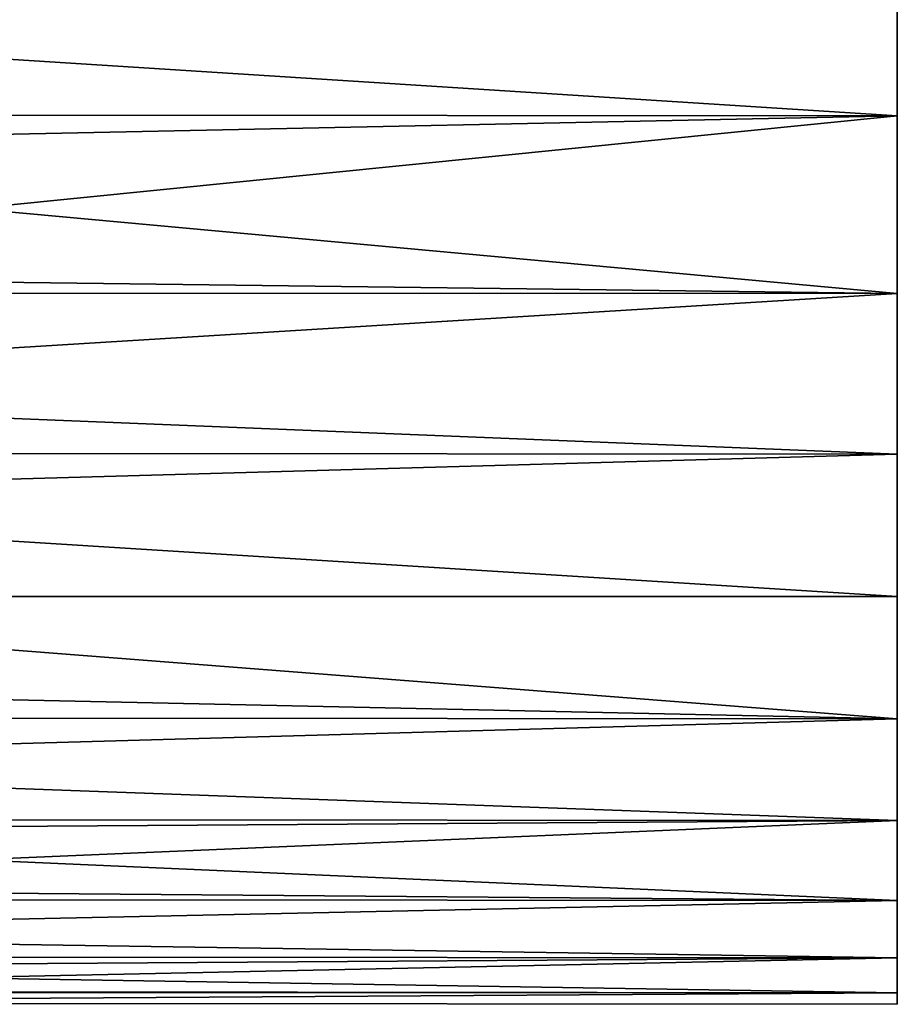
# Model space of a CAD drawing. Extents: x -0.037 to 0.037, y -0.85 to 0.
# Drawn here: x -0.03 to -0.023, y -0.064 to -0.055 of the extents above; entities that cross this region are included whole.
import ezdxf

# ---------------------------------------------------------------- set-up
doc = ezdxf.new("R2010")
doc.units = 0
doc.layers.add('L15_HALTERING_FARBE3', color=7, linetype='CONTINUOUS')

msp = doc.modelspace()

# ---------------------------------------------------------------- linework, layer by layer
at = {"layer": 'L15_HALTERING_FARBE3', "color": 253}
for points, invisible_edges in [([(-0.023, -0.056158, 0.181272), (-0.023, -0.054559, 0.179945), (-0.036, -0.055331, 0.180555), (-0.023, -0.056158, 0.181272)], 8), ([(-0.023, -0.056158, 0.214528), (-0.036, -0.055331, 0.215245), (-0.023, -0.054559, 0.215855), (-0.023, -0.056158, 0.214528)], 8), ([(-0.023, -0.056158, 0.181272), (-0.023, -0.056158, 0.214528), (-0.023, -0.054559, 0.215855), (-0.023, -0.056158, 0.181272)], 13), ([(-0.023, -0.056158, 0.181272), (-0.023, -0.054559, 0.215855), (-0.023, -0.054559, 0.179945), (-0.023, -0.056158, 0.181272)], 11), ([(-0.023, -0.056158, 0.181272), (-0.036, -0.055331, 0.180555), (-0.036, -0.056152, 0.181279), (-0.023, -0.056158, 0.181272)], 8), ([(-0.023, -0.056158, 0.214528), (-0.036, -0.056152, 0.214521), (-0.036, -0.055331, 0.215245), (-0.023, -0.056158, 0.214528)], 8), ([(-0.023, -0.056158, 0.181272), (-0.036, -0.056152, 0.181279), (-0.036, -0.056431, 0.181526), (-0.023, -0.056158, 0.181272)], 8), ([(-0.023, -0.056158, 0.214528), (-0.036, -0.056431, 0.214274), (-0.036, -0.056152, 0.214521), (-0.023, -0.056158, 0.214528)], 8), ([(-0.036, -0.057465, 0.182566), (-0.023, -0.056158, 0.181272), (-0.036, -0.056431, 0.181526), (-0.036, -0.057465, 0.182566)], 8), ([(-0.023, -0.057627, 0.182742), (-0.023, -0.056158, 0.181272), (-0.036, -0.057465, 0.182566), (-0.023, -0.057627, 0.182742)], 8), ([(-0.023, -0.056158, 0.214528), (-0.023, -0.057627, 0.213058), (-0.036, -0.056431, 0.214274), (-0.023, -0.056158, 0.214528)], 8), ([(-0.023, -0.057627, 0.182742), (-0.023, -0.057627, 0.213058), (-0.023, -0.056158, 0.214528), (-0.023, -0.057627, 0.182742)], 13), ([(-0.023, -0.057627, 0.182742), (-0.023, -0.056158, 0.214528), (-0.023, -0.056158, 0.181272), (-0.023, -0.057627, 0.182742)], 11), ([(-0.036, -0.056431, 0.214274), (-0.023, -0.057627, 0.213058), (-0.036, -0.057465, 0.213234), (-0.036, -0.056431, 0.214274)], 8), ([(-0.036, -0.057622, 0.182746), (-0.023, -0.057627, 0.182742), (-0.036, -0.057465, 0.182566), (-0.036, -0.057622, 0.182746)], 8), ([(-0.036, -0.057465, 0.213234), (-0.023, -0.057627, 0.213058), (-0.036, -0.057622, 0.213054), (-0.036, -0.057465, 0.213234)], 8), ([(-0.036, -0.058429, 0.183671), (-0.023, -0.057627, 0.182742), (-0.036, -0.057622, 0.182746), (-0.036, -0.058429, 0.183671)], 8), ([(-0.023, -0.057627, 0.213058), (-0.036, -0.058429, 0.212129), (-0.036, -0.057622, 0.213054), (-0.023, -0.057627, 0.213058)], 8), ([(-0.023, -0.058955, 0.184341), (-0.023, -0.057627, 0.182742), (-0.036, -0.058429, 0.183671), (-0.023, -0.058955, 0.184341)], 8), ([(-0.023, -0.057627, 0.213058), (-0.023, -0.058955, 0.211459), (-0.036, -0.058429, 0.212129), (-0.023, -0.057627, 0.213058)], 8), ([(-0.023, -0.058955, 0.184341), (-0.023, -0.058955, 0.211459), (-0.023, -0.057627, 0.213058), (-0.023, -0.058955, 0.184341)], 13), ([(-0.023, -0.058955, 0.184341), (-0.023, -0.057627, 0.213058), (-0.023, -0.057627, 0.182742), (-0.023, -0.058955, 0.184341)], 11), ([(-0.036, -0.058946, 0.184348), (-0.023, -0.058955, 0.184341), (-0.036, -0.058429, 0.183671), (-0.036, -0.058946, 0.184348)], 8), ([(-0.036, -0.058429, 0.212129), (-0.023, -0.058955, 0.211459), (-0.036, -0.058946, 0.211452), (-0.036, -0.058429, 0.212129)], 8), ([(-0.036, -0.059319, 0.184837), (-0.023, -0.058955, 0.184341), (-0.036, -0.058946, 0.184348), (-0.036, -0.059319, 0.184837)], 8), ([(-0.023, -0.058955, 0.211459), (-0.036, -0.059319, 0.210963), (-0.036, -0.058946, 0.211452), (-0.023, -0.058955, 0.211459)], 8), ([(-0.023, -0.06013, 0.186055), (-0.023, -0.058955, 0.184341), (-0.036, -0.059319, 0.184837), (-0.023, -0.06013, 0.186055)], 8), ([(-0.023, -0.058955, 0.211459), (-0.023, -0.06013, 0.209745), (-0.036, -0.059319, 0.210963), (-0.023, -0.058955, 0.211459)], 8), ([(-0.023, -0.06013, 0.186055), (-0.023, -0.06013, 0.209745), (-0.023, -0.058955, 0.211459), (-0.023, -0.06013, 0.186055)], 13), ([(-0.023, -0.06013, 0.186055), (-0.023, -0.058955, 0.211459), (-0.023, -0.058955, 0.184341), (-0.023, -0.06013, 0.186055)], 11), ([(-0.036, -0.060132, 0.186059), (-0.023, -0.06013, 0.186055), (-0.036, -0.059319, 0.184837), (-0.036, -0.060132, 0.186059)], 8), ([(-0.036, -0.059319, 0.210963), (-0.023, -0.06013, 0.209745), (-0.036, -0.060129, 0.209745), (-0.036, -0.059319, 0.210963)], 8), ([(-0.036, -0.060129, 0.209745), (-0.023, -0.061141, 0.207929), (-0.036, -0.060863, 0.20847), (-0.036, -0.060129, 0.209745)], 8), ([(-0.036, -0.060129, 0.209745), (-0.023, -0.06013, 0.209745), (-0.023, -0.061141, 0.207929), (-0.036, -0.060129, 0.209745)], 8), ([(-0.023, -0.061141, 0.187871), (-0.023, -0.06013, 0.186055), (-0.036, -0.060132, 0.186059), (-0.023, -0.061141, 0.187871)], 8), ([(-0.023, -0.061141, 0.187871), (-0.036, -0.060132, 0.186059), (-0.036, -0.060863, 0.18733), (-0.023, -0.061141, 0.187871)], 8), ([(-0.023, -0.061141, 0.187871), (-0.023, -0.061141, 0.207929), (-0.023, -0.06013, 0.209745), (-0.023, -0.061141, 0.187871)], 13), ([(-0.023, -0.061141, 0.187871), (-0.023, -0.06013, 0.209745), (-0.023, -0.06013, 0.186055), (-0.023, -0.061141, 0.187871)], 11), ([(-0.036, -0.06113, 0.187876), (-0.023, -0.061141, 0.187871), (-0.036, -0.060863, 0.18733), (-0.036, -0.06113, 0.187876)], 8), ([(-0.036, -0.060863, 0.20847), (-0.023, -0.061141, 0.207929), (-0.036, -0.06113, 0.207924), (-0.036, -0.060863, 0.20847)], 8), ([(-0.036, -0.061509, 0.188647), (-0.023, -0.061141, 0.187871), (-0.036, -0.06113, 0.187876), (-0.036, -0.061509, 0.188647)], 8), ([(-0.023, -0.061141, 0.207929), (-0.036, -0.061509, 0.207153), (-0.036, -0.06113, 0.207924), (-0.023, -0.061141, 0.207929)], 8), ([(-0.023, -0.06198, 0.189772), (-0.023, -0.061141, 0.187871), (-0.036, -0.061509, 0.188647), (-0.023, -0.06198, 0.189772)], 8), ([(-0.023, -0.061141, 0.207929), (-0.023, -0.06198, 0.206028), (-0.036, -0.061509, 0.207153), (-0.023, -0.061141, 0.207929)], 8), ([(-0.023, -0.06198, 0.189772), (-0.023, -0.06198, 0.206028), (-0.023, -0.061141, 0.207929), (-0.023, -0.06198, 0.189772)], 13), ([(-0.023, -0.06198, 0.189772), (-0.023, -0.061141, 0.207929), (-0.023, -0.061141, 0.187871), (-0.023, -0.06198, 0.189772)], 11), ([(-0.036, -0.061974, 0.189775), (-0.023, -0.06198, 0.189772), (-0.036, -0.061509, 0.188647), (-0.036, -0.061974, 0.189775)], 8), ([(-0.036, -0.061509, 0.207153), (-0.023, -0.06198, 0.206028), (-0.036, -0.061974, 0.206025), (-0.036, -0.061509, 0.207153)], 8), ([(-0.036, -0.062068, 0.190003), (-0.023, -0.06198, 0.189772), (-0.036, -0.061974, 0.189775), (-0.036, -0.062068, 0.190003)], 8), ([(-0.023, -0.06198, 0.206028), (-0.036, -0.062068, 0.205797), (-0.036, -0.061974, 0.206025), (-0.023, -0.06198, 0.206028)], 8), ([(-0.036, -0.062538, 0.191393), (-0.023, -0.06198, 0.189772), (-0.036, -0.062068, 0.190003), (-0.036, -0.062538, 0.191393)], 8), ([(-0.023, -0.062641, 0.191743), (-0.023, -0.06198, 0.189772), (-0.036, -0.062538, 0.191393), (-0.023, -0.062641, 0.191743)], 8), ([(-0.023, -0.06198, 0.206028), (-0.023, -0.062641, 0.204057), (-0.036, -0.062068, 0.205797), (-0.023, -0.06198, 0.206028)], 8), ([(-0.023, -0.062641, 0.191743), (-0.023, -0.062641, 0.204057), (-0.023, -0.06198, 0.206028), (-0.023, -0.062641, 0.191743)], 13), ([(-0.023, -0.062641, 0.191743), (-0.023, -0.06198, 0.206028), (-0.023, -0.06198, 0.189772), (-0.023, -0.062641, 0.191743)], 11), ([(-0.036, -0.062068, 0.205797), (-0.023, -0.062641, 0.204057), (-0.036, -0.062538, 0.204408), (-0.036, -0.062068, 0.205797)], 8), ([(-0.036, -0.062632, 0.191745), (-0.023, -0.062641, 0.191743), (-0.036, -0.062538, 0.191393), (-0.036, -0.062632, 0.191745)], 8), ([(-0.036, -0.062538, 0.204408), (-0.023, -0.062641, 0.204057), (-0.036, -0.062632, 0.204055), (-0.036, -0.062538, 0.204408)], 8), ([(-0.036, -0.062916, 0.19281), (-0.023, -0.062641, 0.191743), (-0.036, -0.062632, 0.191745), (-0.036, -0.062916, 0.19281)], 8), ([(-0.023, -0.062641, 0.204057), (-0.036, -0.062916, 0.20299), (-0.036, -0.062632, 0.204055), (-0.023, -0.062641, 0.204057)], 8), ([(-0.023, -0.063117, 0.193766), (-0.023, -0.062641, 0.191743), (-0.036, -0.062916, 0.19281), (-0.023, -0.063117, 0.193766)], 8), ([(-0.023, -0.062641, 0.204057), (-0.023, -0.063117, 0.202034), (-0.036, -0.062916, 0.20299), (-0.023, -0.062641, 0.204057)], 8), ([(-0.023, -0.063117, 0.193766), (-0.023, -0.063117, 0.202034), (-0.023, -0.062641, 0.204057), (-0.023, -0.063117, 0.193766)], 13), ([(-0.023, -0.063117, 0.193766), (-0.023, -0.062641, 0.204057), (-0.023, -0.062641, 0.191743), (-0.023, -0.063117, 0.193766)], 11), ([(-0.036, -0.063106, 0.193768), (-0.023, -0.063117, 0.193766), (-0.036, -0.062916, 0.19281), (-0.036, -0.063106, 0.193768)], 8), ([(-0.036, -0.062916, 0.20299), (-0.023, -0.063117, 0.202034), (-0.036, -0.063106, 0.202032), (-0.036, -0.062916, 0.20299)], 8), ([(-0.036, -0.063201, 0.194249), (-0.023, -0.063117, 0.193766), (-0.036, -0.063106, 0.193768), (-0.036, -0.063201, 0.194249)], 8), ([(-0.023, -0.063117, 0.202034), (-0.036, -0.063201, 0.201552), (-0.036, -0.063106, 0.202032), (-0.023, -0.063117, 0.202034)], 8), ([(-0.036, -0.063392, 0.195703), (-0.023, -0.063117, 0.193766), (-0.036, -0.063201, 0.194249), (-0.036, -0.063392, 0.195703)], 8), ([(-0.023, -0.063404, 0.195824), (-0.023, -0.063117, 0.193766), (-0.036, -0.063392, 0.195703), (-0.023, -0.063404, 0.195824)], 8), ([(-0.023, -0.063117, 0.202034), (-0.023, -0.063404, 0.199976), (-0.036, -0.063201, 0.201552), (-0.023, -0.063117, 0.202034)], 8), ([(-0.023, -0.063404, 0.195824), (-0.023, -0.063404, 0.199976), (-0.023, -0.063117, 0.202034), (-0.023, -0.063404, 0.195824)], 13), ([(-0.023, -0.063404, 0.195824), (-0.023, -0.063117, 0.202034), (-0.023, -0.063117, 0.193766), (-0.023, -0.063404, 0.195824)], 11), ([(-0.036, -0.063201, 0.201552), (-0.023, -0.063404, 0.199976), (-0.036, -0.063392, 0.200097), (-0.036, -0.063201, 0.201552)], 8), ([(-0.036, -0.0634, 0.195824), (-0.023, -0.063404, 0.195824), (-0.036, -0.063392, 0.195703), (-0.036, -0.0634, 0.195824)], 8), ([(-0.036, -0.063392, 0.200097), (-0.023, -0.063404, 0.199976), (-0.036, -0.0634, 0.199976), (-0.036, -0.063392, 0.200097)], 8), ([(-0.036, -0.063488, 0.197167), (-0.023, -0.063404, 0.195824), (-0.036, -0.0634, 0.195824), (-0.036, -0.063488, 0.197167)], 8), ([(-0.036, -0.0634, 0.199976), (-0.023, -0.063404, 0.199976), (-0.036, -0.063488, 0.198633), (-0.036, -0.0634, 0.199976)], 8), ([(-0.023, -0.0635, 0.1979), (-0.023, -0.063404, 0.195824), (-0.036, -0.063488, 0.197167), (-0.023, -0.0635, 0.1979)], 8), ([(-0.023, -0.063404, 0.199976), (-0.023, -0.0635, 0.1979), (-0.036, -0.063488, 0.198633), (-0.023, -0.063404, 0.199976)], 8), ([(-0.023, -0.063404, 0.199976), (-0.023, -0.063404, 0.195824), (-0.023, -0.0635, 0.1979), (-0.023, -0.063404, 0.199976)], 9), ([(-0.036, -0.063488, 0.198633), (-0.023, -0.0635, 0.1979), (-0.036, -0.063488, 0.1979), (-0.036, -0.063488, 0.198633)], 8), ([(-0.036, -0.063488, 0.1979), (-0.023, -0.0635, 0.1979), (-0.036, -0.063488, 0.197167), (-0.036, -0.063488, 0.1979)], 8)]:
    msp.add_3dface(points, dxfattribs=dict(at, invisible_edges=invisible_edges))

doc.saveas('drawing.dxf')
